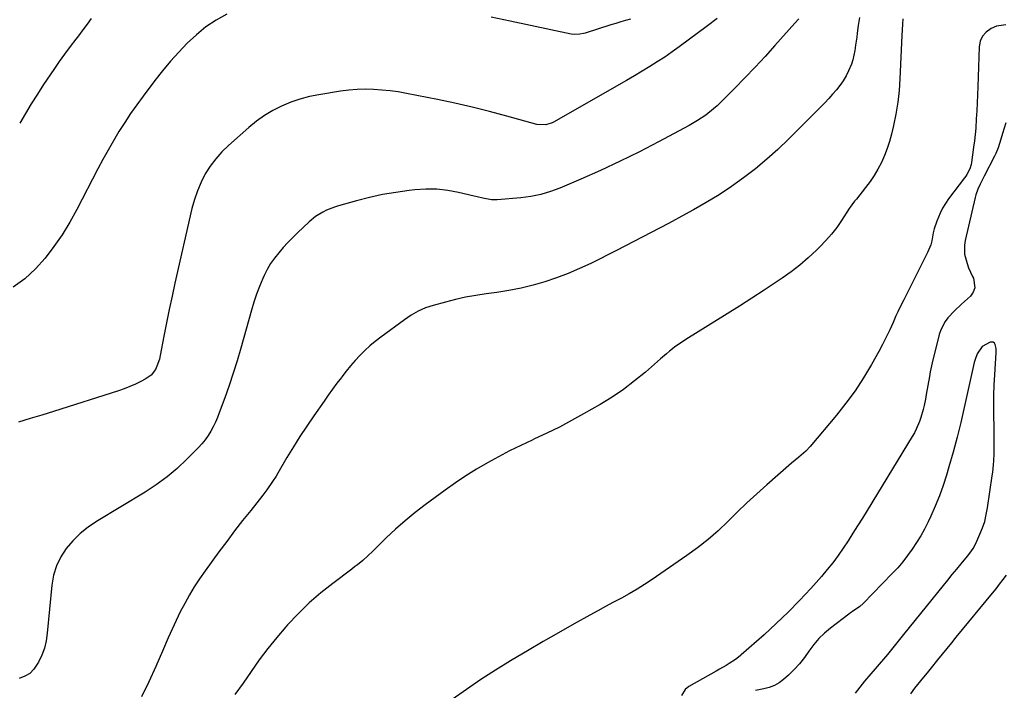
# Model space of a CAD drawing. Units: inches. Extents: x 1937271 to 1942565, y 437575 to 442961.
# Drawn here: x 1941670 to 1942161, y 439771 to 440106 of the extents above; entities that cross this region are included whole.
import ezdxf

# ---------------------------------------------------------------- set-up
doc = ezdxf.new("R2010")
doc.units = ezdxf.units.IN
doc.header["$MEASUREMENT"] = 0
doc.layers.add('7', color=7, linetype='Continuous')
doc.layers.add('8', color=7, linetype='Continuous')

msp = doc.modelspace()

# ---------------------------------------------------------------- linework, layer by layer
at = {"layer": '7', "color": 18}
for points in [[(1941773.1, 440108.55, 1792), (1941767.75, 440105.52, 1792), (1941762.64, 440102.16, 1792), (1941757.89, 440098.31, 1792), (1941753.38, 440094.13, 1792), (1941749.14, 440089.63, 1792), (1941745.02, 440085.02, 1792), (1941741.07, 440080.26, 1792), (1941737.23, 440075.41, 1792), (1941731.32, 440067.62, 1792), (1941728.14, 440063.31, 1792), (1941725.06, 440058.94, 1792), (1941722.11, 440054.47, 1792), (1941719.25, 440049.95, 1792), (1941716.51, 440045.35, 1792), (1941713.84, 440040.72, 1792), (1941711.26, 440036.03, 1792), (1941708.76, 440031.3, 1792), (1941698.3, 440011.05, 1792), (1941694.76, 440004.68, 1792), (1941690.97, 439998.48, 1792), (1941686.81, 439992.52, 1792), (1941682.4, 439986.73, 1792), (1941677.52, 439981.39, 1792), (1941672.29, 439976.48, 1792), (1941666.52, 439972.21, 1792)], [(1942058.59, 440106.27, 1788), (1942056.67, 440103.99, 1788), (1942046.74, 440092.85, 1788), (1942041.8, 440087.41, 1788), (1942036.8, 440082.02, 1788), (1942031.71, 440076.72, 1788), (1942026.55, 440071.48, 1788), (1942019.63, 440064.56, 1788), (1942017.86, 440062.86, 1788), (1942016.03, 440061.23, 1788), (1942012.19, 440058.19, 1788), (1942008.13, 440055.44, 1788), (1942003.89, 440052.98, 1788), (1941988.63, 440044.83, 1788), (1941979.07, 440039.89, 1788), (1941969.43, 440035.11, 1788), (1941959.67, 440030.58, 1788), (1941949.83, 440026.22, 1788), (1941939.37, 440021.75, 1788), (1941934.64, 440019.99, 1788), (1941929.83, 440018.55, 1788), (1941924.9, 440017.58, 1788), (1941919.9, 440016.92, 1788), (1941908.12, 440015.96, 1788), (1941905.21, 440015.96, 1788), (1941900.92, 440016.77, 1788), (1941898.06, 440017.45, 1788), (1941896.63, 440017.78, 1788), (1941888.74, 440019.59, 1788), (1941883.35, 440020.54, 1788), (1941877.94, 440021.12, 1788), (1941872.5, 440021.15, 1788), (1941867.03, 440020.83, 1788), (1941864.18, 440020.51, 1788), (1941857.5, 440019.6, 1788), (1941850.87, 440018.48, 1788), (1941844.3, 440017.04, 1788), (1941837.77, 440015.38, 1788), (1941828.89, 440012.89, 1788), (1941826.86, 440012.26, 1788), (1941822.93, 440010.68, 1788), (1941821.02, 440009.75, 1788), (1941817.42, 440007.52, 1788), (1941814.16, 440004.82, 1788), (1941808.39, 439999.35, 1788), (1941805.96, 439996.97, 1788), (1941803.57, 439994.53, 1788), (1941801.27, 439992.03, 1788), (1941799.01, 439989.47, 1788), (1941796.92, 439986.8, 1788), (1941794.99, 439984.03, 1788), (1941793.31, 439981.1, 1788), (1941791.79, 439978.07, 1788), (1941791.12, 439976.59, 1788), (1941789.48, 439972.7, 1788), (1941787.96, 439968.77, 1788), (1941786.61, 439964.78, 1788), (1941785.38, 439960.75, 1788), (1941780.05, 439941.79, 1788), (1941778.21, 439935.55, 1788), (1941776.29, 439929.35, 1788), (1941774.22, 439923.18, 1788), (1941772.05, 439917.05, 1788), (1941769.34, 439909.65, 1788), (1941768.4, 439907.27, 1788), (1941767.39, 439904.92, 1788), (1941766.26, 439902.63, 1788), (1941765.06, 439900.37, 1788), (1941763.72, 439898.2, 1788), (1941762.27, 439896.11, 1788), (1941760.65, 439894.15, 1788), (1941758.93, 439892.26, 1788), (1941753.15, 439886.42, 1788), (1941748.3, 439881.87, 1788), (1941743.25, 439877.58, 1788), (1941737.9, 439873.67, 1788), (1941732.34, 439870.02, 1788), (1941708, 439855.3, 1788), (1941703.81, 439852.43, 1788), (1941699.86, 439849.29, 1788), (1941696.29, 439845.73, 1788), (1941692.97, 439841.89, 1788), (1941690.25, 439837.67, 1788), (1941688.06, 439833.24, 1788), (1941686.64, 439828.51, 1788), (1941685.74, 439823.57, 1788), (1941683.45, 439799.57, 1788), (1941682.87, 439795.83, 1788), (1941682.02, 439792.18, 1788), (1941680.74, 439788.65, 1788), (1941679.17, 439785.21, 1788), (1941676.83, 439781.63, 1788), (1941674.77, 439779.55, 1788), (1941672.24, 439778.07, 1788), (1941669.41, 439777, 1788)], [(1941705.33, 440106.45, 1794), (1941703.31, 440103.52, 1794), (1941701.2, 440100.64, 1794), (1941699.05, 440097.81, 1794), (1941697.69, 440096.08, 1794), (1941694.85, 440092.38, 1794), (1941692.07, 440088.64, 1794), (1941689.37, 440084.84, 1794), (1941686.73, 440080.99, 1794), (1941681.64, 440073.38, 1794), (1941678.54, 440068.64, 1794), (1941675.5, 440063.86, 1794), (1941672.57, 440059.02, 1794), (1941669.7, 440054.14, 1794)], [(1942088.9, 440106.8, 1786), (1942088.32, 440102.9, 1786), (1942087.79, 440098.99, 1786), (1942087.53, 440097.04, 1786), (1942087, 440093.13, 1786), (1942086.62, 440090.41, 1786), (1942085.64, 440085.83, 1786), (1942084.89, 440083.61, 1786), (1942083.48, 440080.27, 1786), (1942082.2, 440077.73, 1786), (1942080.77, 440075.28, 1786), (1942079.15, 440072.95, 1786), (1942077.38, 440070.72, 1786), (1942075.49, 440068.57, 1786), (1942073.57, 440066.45, 1786), (1942071.6, 440064.37, 1786), (1942069.61, 440062.33, 1786), (1942053.55, 440046.22, 1786), (1942048.19, 440041.08, 1786), (1942042.68, 440036.11, 1786), (1942036.94, 440031.39, 1786), (1942031.06, 440026.85, 1786), (1942024.98, 440022.57, 1786), (1942018.8, 440018.45, 1786), (1942012.46, 440014.58, 1786), (1942006.02, 440010.87, 1786), (1942002.05, 440008.69, 1786), (1941993.52, 440004.07, 1786), (1941984.95, 439999.52, 1786), (1941976.33, 439995.05, 1786), (1941967.68, 439990.65, 1786), (1941954.75, 439984.16, 1786), (1941949.17, 439981.54, 1786), (1941943.51, 439979.1, 1786), (1941937.74, 439976.96, 1786), (1941931.89, 439975.01, 1786), (1941925.95, 439973.34, 1786), (1941919.97, 439971.87, 1786), (1941913.92, 439970.7, 1786), (1941907.83, 439969.71, 1786), (1941902.51, 439968.98, 1786), (1941897.4, 439968.18, 1786), (1941892.32, 439967.24, 1786), (1941887.27, 439966.12, 1786), (1941882.25, 439964.85, 1786), (1941876.18, 439963.21, 1786), (1941872.33, 439961.93, 1786), (1941868.64, 439960.25, 1786), (1941865.11, 439958.24, 1786), (1941861.74, 439955.96, 1786), (1941849.97, 439947.32, 1786), (1941847.22, 439945.19, 1786), (1941844.54, 439942.97, 1786), (1941841.99, 439940.61, 1786), (1941839.52, 439938.17, 1786), (1941837.15, 439935.61, 1786), (1941834.85, 439933, 1786), (1941832.64, 439930.3, 1786), (1941830.5, 439927.55, 1786), (1941830.27, 439927.25, 1786), (1941828.08, 439924.3, 1786), (1941825.9, 439921.33, 1786), (1941823.75, 439918.34, 1786), (1941821.62, 439915.35, 1786), (1941816.53, 439908.11, 1786), (1941813.03, 439903, 1786), (1941809.61, 439897.84, 1786), (1941806.33, 439892.59, 1786), (1941803.13, 439887.29, 1786), (1941798.54, 439879.46, 1786), (1941797.69, 439878.04, 1786), (1941795.93, 439875.23, 1786), (1941793.12, 439871.12, 1786), (1941791.1, 439868.49, 1786), (1941785.03, 439860.89, 1786), (1941780.98, 439855.77, 1786), (1941776.99, 439850.61, 1786), (1941773.06, 439845.4, 1786), (1941769.17, 439840.16, 1786), (1941762.25, 439830.68, 1786), (1941759.5, 439826.76, 1786), (1941756.88, 439822.76, 1786), (1941754.42, 439818.66, 1786), (1941752.08, 439814.49, 1786), (1941749.88, 439810.23, 1786), (1941747.76, 439805.94, 1786), (1941745.75, 439801.6, 1786), (1941743.82, 439797.21, 1786), (1941741.02, 439790.64, 1786), (1941737.66, 439782.98, 1786), (1941734.2, 439775.37, 1786), (1941730.57, 439767.84, 1786)], [(1942110.51, 440106.29, 1784), (1942110.34, 440103.52, 1784), (1942110.2, 440100.74, 1784), (1942110.06, 440097.97, 1784), (1942109.13, 440076.33, 1784), (1942108.71, 440070.42, 1784), (1942108.06, 440064.54, 1784), (1942107.09, 440058.7, 1784), (1942105.89, 440052.9, 1784), (1942104.89, 440048.64, 1784), (1942103.91, 440045.02, 1784), (1942102.78, 440041.47, 1784), (1942101.42, 440037.99, 1784), (1942099.91, 440034.57, 1784), (1942098.16, 440031.25, 1784), (1942096.28, 440028.03, 1784), (1942094.18, 440024.95, 1784), (1942091.94, 440021.95, 1784), (1942087.38, 440016.28, 1784), (1942086.46, 440015.13, 1784), (1942085.09, 440013.4, 1784), (1942084.23, 440012.2, 1784), (1942083.82, 440011.59, 1784), (1942079.97, 440005.63, 1784), (1942077.53, 440002.13, 1784), (1942074.94, 439998.74, 1784), (1942072.14, 439995.54, 1784), (1942069.18, 439992.45, 1784), (1942067.39, 439990.7, 1784), (1942063.33, 439986.95, 1784), (1942059.14, 439983.35, 1784), (1942054.77, 439979.98, 1784), (1942050.27, 439976.77, 1784), (1942047.36, 439974.82, 1784), (1942041.29, 439970.78, 1784), (1942035.19, 439966.79, 1784), (1942029.05, 439962.86, 1784), (1942022.87, 439958.98, 1784), (1942002.17, 439946.14, 1784), (1942000.49, 439945.06, 1784), (1941997.24, 439942.77, 1784), (1941994.1, 439940.31, 1784), (1941992.56, 439939.04, 1784), (1941989.53, 439936.45, 1784), (1941982.04, 439929.89, 1784), (1941976.68, 439925.47, 1784), (1941971.15, 439921.27, 1784), (1941965.39, 439917.41, 1784), (1941959.46, 439913.77, 1784), (1941951.22, 439909.05, 1784), (1941945.19, 439905.71, 1784), (1941939.09, 439902.48, 1784), (1941932.91, 439899.44, 1784), (1941926.66, 439896.52, 1784), (1941925.53, 439896.01, 1784), (1941919.84, 439893.35, 1784), (1941914.21, 439890.59, 1784), (1941908.65, 439887.66, 1784), (1941903.16, 439884.63, 1784), (1941897.76, 439881.43, 1784), (1941892.44, 439878.11, 1784), (1941887.23, 439874.6, 1784), (1941882.11, 439870.98, 1784), (1941872.11, 439863.64, 1784), (1941867.05, 439859.75, 1784), (1941862.11, 439855.73, 1784), (1941857.35, 439851.49, 1784), (1941852.7, 439847.11, 1784), (1941846.07, 439840.58, 1784), (1941843.55, 439838.2, 1784), (1941840.95, 439835.91, 1784), (1941838.26, 439833.7, 1784), (1941836.9, 439832.64, 1784), (1941835.52, 439831.58, 1784), (1941825.98, 439824.46, 1784), (1941819.98, 439819.68, 1784), (1941814.19, 439814.68, 1784), (1941808.72, 439809.33, 1784), (1941803.46, 439803.74, 1784), (1941802.58, 439802.75, 1784), (1941798, 439797.38, 1784), (1941793.55, 439791.91, 1784), (1941789.31, 439786.28, 1784), (1941785.2, 439780.54, 1784), (1941781.19, 439774.73, 1784), (1941777.16, 439768.93, 1784)], [(1941974.65, 440106.08, 1792), (1941972.2, 440105.38, 1792), (1941969.75, 440104.67, 1792), (1941967.31, 440103.94, 1792), (1941964.87, 440103.19, 1792), (1941951.96, 440099.14, 1792), (1941951.1, 440098.9, 1792), (1941949.37, 440098.54, 1792), (1941946.73, 440098.37, 1792), (1941944.98, 440098.6, 1792), (1941914.48, 440105.06, 1792), (1941905.06, 440107.01, 1792)], [(1942161.95, 440103.14, 1782), (1942157.32, 440102.6, 1782), (1942154.61, 440101.32, 1782), (1942152.22, 440099.62, 1782), (1942150.34, 440097.59, 1782), (1942149.23, 440095.05, 1782), (1942148.63, 440092.18, 1782), (1942147.97, 440072.27, 1782), (1942147.83, 440068.29, 1782), (1942147.66, 440064.32, 1782), (1942147.46, 440060.35, 1782), (1942147.24, 440056.38, 1782), (1942146.92, 440051.65, 1782), (1942146.65, 440048.45, 1782), (1942146.3, 440045.27, 1782), (1942145.91, 440042.08, 1782), (1942144.88, 440034.51, 1782), (1942144.68, 440033.46, 1782), (1942144.05, 440031.43, 1782), (1942142.55, 440028.58, 1782), (1942141.96, 440027.68, 1782), (1942141.33, 440026.8, 1782), (1942133.43, 440016.32, 1782), (1942131.84, 440014.03, 1782), (1942130.38, 440011.65, 1782), (1942129.13, 440009.17, 1782), (1942127.45, 440005.19, 1782), (1942126.19, 440001.33, 1782), (1942125.74, 439999.35, 1782), (1942124.98, 439995.35, 1782), (1942124.46, 439993.4, 1782), (1942122.94, 439989.64, 1782), (1942115.1, 439973.94, 1782), (1942113.09, 439969.97, 1782), (1942111.01, 439966.03, 1782), (1942108.99, 439962.07, 1782), (1942108.05, 439960.05, 1782), (1942107.14, 439958.02, 1782), (1942105.69, 439954.65, 1782), (1942104.03, 439950.95, 1782), (1942102.29, 439947.28, 1782), (1942100.44, 439943.67, 1782), (1942098.5, 439940.1, 1782), (1942094.91, 439933.7, 1782), (1942090.94, 439927.08, 1782), (1942086.74, 439920.63, 1782), (1942082.18, 439914.41, 1782), (1942077.39, 439908.37, 1782), (1942064.3, 439892.75, 1782), (1942062.19, 439890.48, 1782), (1942058.64, 439887.46, 1782), (1942055.06, 439884.45, 1782), (1942042.65, 439873.62, 1782), (1942037.66, 439869.18, 1782), (1942032.74, 439864.66, 1782), (1942027.93, 439860.04, 1782), (1942023.17, 439855.34, 1782), (1942018.35, 439850.74, 1782), (1942013.37, 439846.33, 1782), (1942008.14, 439842.22, 1782), (1942002.75, 439838.3, 1782), (1941985.38, 439826.42, 1782), (1941981.64, 439823.95, 1782), (1941977.86, 439821.57, 1782), (1941974, 439819.31, 1782), (1941970.09, 439817.13, 1782), (1941966.14, 439815, 1782), (1941962.2, 439812.86, 1782), (1941958.27, 439810.71, 1782), (1941954.35, 439808.55, 1782), (1941946.53, 439804.22, 1782), (1941938.73, 439799.84, 1782), (1941930.96, 439795.4, 1782), (1941923.24, 439790.87, 1782), (1941915.56, 439786.29, 1782), (1941914.7, 439785.77, 1782), (1941907.29, 439781.16, 1782), (1941899.97, 439776.42, 1782), (1941892.78, 439771.49, 1782), (1941885.67, 439766.44, 1782)], [(1942086.93, 439769.74, 1778), (1942089.24, 439772.7, 1778), (1942091.63, 439775.6, 1778), (1942094.83, 439779.34, 1778), (1942096.91, 439781.75, 1778), (1942098.98, 439784.16, 1778), (1942101.03, 439786.59, 1778), (1942103.07, 439789.02, 1778), (1942105.09, 439791.48, 1778), (1942107.11, 439793.93, 1778), (1942109.12, 439796.4, 1778), (1942111.12, 439798.87, 1778), (1942130.91, 439823.43, 1778), (1942133.08, 439826.12, 1778), (1942135.26, 439828.81, 1778), (1942137.44, 439831.49, 1778), (1942139.63, 439834.17, 1778), (1942142.8, 439838.04, 1778), (1942143.99, 439839.55, 1778), (1942145.65, 439841.88, 1778), (1942147.01, 439844.4, 1778), (1942149.05, 439848.97, 1778), (1942150.32, 439852.16, 1778), (1942151.41, 439855.42, 1778), (1942152.22, 439858.75, 1778), (1942152.86, 439862.13, 1778), (1942155.19, 439878.11, 1778), (1942155.44, 439879.96, 1778), (1942155.8, 439883.67, 1778), (1942155.91, 439885.54, 1778), (1942156.07, 439889.27, 1778), (1942156.17, 439893.65, 1778), (1942156.2, 439895.84, 1778), (1942156.18, 439900.22, 1778), (1942156.13, 439902.41, 1778), (1942155.97, 439908.23, 1778), (1942155.91, 439913.33, 1778), (1942155.94, 439918.42, 1778), (1942156.13, 439923.51, 1778), (1942156.41, 439928.6, 1778), (1942157.18, 439939.62, 1778), (1942157.14, 439941.67, 1778), (1942156.73, 439943.68, 1778), (1942156.29, 439944.38, 1778), (1942155.73, 439944.85, 1778), (1942154.2, 439944.9, 1778), (1942150.21, 439942.76, 1778), (1942147.68, 439939.02, 1778), (1942146.6, 439936.12, 1778), (1942146.2, 439934.62, 1778), (1942141.25, 439912.27, 1778), (1942139.52, 439904.81, 1778), (1942137.68, 439897.37, 1778), (1942135.69, 439889.98, 1778), (1942133.6, 439882.61, 1778), (1942132.39, 439878.5, 1778), (1942130.7, 439873.26, 1778), (1942128.85, 439868.07, 1778), (1942126.76, 439862.98, 1778), (1942124.51, 439857.95, 1778), (1942123.15, 439855.09, 1778), (1942121.37, 439851.59, 1778), (1942119.49, 439848.14, 1778), (1942117.44, 439844.79, 1778), (1942115.28, 439841.5, 1778), (1942112.97, 439838.32, 1778), (1942110.55, 439835.23, 1778), (1942107.98, 439832.26, 1778), (1942105.3, 439829.38, 1778), (1942090.7, 439814.41, 1778), (1942089.06, 439812.91, 1778), (1942085.42, 439810.37, 1778), (1942084.51, 439809.72, 1778), (1942083.61, 439809.06, 1778), (1942074.45, 439802.17, 1778), (1942071.42, 439799.62, 1778), (1942068.58, 439796.89, 1778), (1942066.05, 439793.88, 1778), (1942063.71, 439790.68, 1778), (1942061.42, 439787.44, 1778), (1942058.96, 439784.33, 1778), (1942056.27, 439781.43, 1778), (1942053.42, 439778.66, 1778), (1942050.97, 439776.46, 1778), (1942048.77, 439774.8, 1778), (1942046.43, 439773.42, 1778), (1942043.89, 439772.45, 1778), (1942041.22, 439771.75, 1778), (1942036.94, 439771.01, 1778)]]:
    msp.add_polyline3d(points, dxfattribs=at)
at = {"layer": '8', "color": 18}
for points in [[(1942017.89, 440106.42, 1790), (1942013.1, 440102.77, 1790), (1941998.96, 440092.29, 1790), (1941995.34, 440089.69, 1790), (1941991.69, 440087.15, 1790), (1941987.96, 440084.71, 1790), (1941984.19, 440082.34, 1790), (1941980.37, 440080.04, 1790), (1941976.55, 440077.76, 1790), (1941972.7, 440075.51, 1790), (1941968.84, 440073.28, 1790), (1941936.57, 440054.85, 1790), (1941935.55, 440054.33, 1790), (1941932.3, 440053.24, 1790), (1941927.82, 440053.4, 1790), (1941912.88, 440057.67, 1790), (1941904.27, 440060.01, 1790), (1941895.63, 440062.2, 1790), (1941886.94, 440064.17, 1790), (1941878.21, 440065.98, 1790), (1941862.75, 440069, 1790), (1941858.68, 440069.7, 1790), (1941854.59, 440070.28, 1790), (1941850.48, 440070.68, 1790), (1941846.35, 440070.96, 1790), (1941842.22, 440071.03, 1790), (1941838.1, 440070.93, 1790), (1941834, 440070.57, 1790), (1941829.9, 440070.05, 1790), (1941819.11, 440068.35, 1790), (1941814.31, 440067.39, 1790), (1941809.58, 440066.16, 1790), (1941804.98, 440064.54, 1790), (1941800.46, 440062.66, 1790), (1941796.11, 440060.41, 1790), (1941791.91, 440057.92, 1790), (1941787.95, 440055.08, 1790), (1941784.13, 440052.01, 1790), (1941773.96, 440043.07, 1790), (1941770.64, 440039.84, 1790), (1941767.56, 440036.41, 1790), (1941764.83, 440032.69, 1790), (1941762.35, 440028.78, 1790), (1941760.24, 440024.64, 1790), (1941758.39, 440020.4, 1790), (1941756.91, 440016.02, 1790), (1941755.68, 440011.54, 1790), (1941747.22, 439974.37, 1790), (1941745.75, 439967.74, 1790), (1941744.33, 439961.11, 1790), (1941742.99, 439954.47, 1790), (1941741.7, 439947.81, 1790), (1941739.87, 439938.11, 1790), (1941739.44, 439936.32, 1790), (1941738.22, 439932.88, 1790), (1941737.42, 439931.23, 1790), (1941735.27, 439928.38, 1790), (1941732.37, 439926.3, 1790), (1941730.23, 439925.21, 1790), (1941727.49, 439923.89, 1790), (1941724.71, 439922.67, 1790), (1941721.87, 439921.58, 1790), (1941719, 439920.59, 1790), (1941686.61, 439910.24, 1790), (1941680.8, 439908.43, 1790), (1941674.98, 439906.67, 1790), (1941669.14, 439904.99, 1790)], [(1942161.94, 440054.29, 1780), (1942160.36, 440048.98, 1780), (1942159.5, 440046.1, 1780), (1942158.15, 440041.82, 1780), (1942157.03, 440039.05, 1780), (1942156.38, 440037.7, 1780), (1942151.2, 440027.62, 1780), (1942149.21, 440023.75, 1780), (1942147.95, 440021.15, 1780), (1942146.97, 440018.44, 1780), (1942146.59, 440017.04, 1780), (1942141.66, 439995.65, 1780), (1942141.3, 439993.32, 1780), (1942141.41, 439988.69, 1780), (1942142.59, 439984.11, 1780), (1942143.4, 439981.87, 1780), (1942145.39, 439977.55, 1780), (1942145.84, 439976.71, 1780), (1942146.58, 439971.98, 1780), (1942145.73, 439969.83, 1780), (1942144.26, 439967.79, 1780), (1942139.87, 439963.82, 1780), (1942136.38, 439960.5, 1780), (1942133.08, 439957.01, 1780), (1942131.63, 439955.13, 1780), (1942129.45, 439951, 1780), (1942128.72, 439948.74, 1780), (1942125.23, 439934.48, 1780), (1942124.24, 439930.01, 1780), (1942123.83, 439927.75, 1780), (1942123.08, 439923.23, 1780), (1942122.27, 439918.71, 1780), (1942121.82, 439916.46, 1780), (1942121.16, 439913.25, 1780), (1942120.7, 439911.22, 1780), (1942119.56, 439907.23, 1780), (1942118.88, 439905.26, 1780), (1942117.26, 439901.44, 1780), (1942116.3, 439899.6, 1780), (1942115.27, 439897.79, 1780), (1942090.36, 439856.99, 1780), (1942088.01, 439853.21, 1780), (1942085.64, 439849.44, 1780), (1942083.21, 439845.7, 1780), (1942080.76, 439841.98, 1780), (1942078.21, 439838.34, 1780), (1942075.56, 439834.77, 1780), (1942072.77, 439831.3, 1780), (1942069.88, 439827.92, 1780), (1942064.58, 439821.95, 1780), (1942059.03, 439815.92, 1780), (1942053.32, 439810.03, 1780), (1942047.41, 439804.36, 1780), (1942041.35, 439798.83, 1780), (1942029.92, 439788.8, 1780), (1942029.46, 439788.4, 1780), (1942028.53, 439787.63, 1780), (1942027.07, 439786.53, 1780), (1942023.9, 439784.52, 1780), (1942022.3, 439783.54, 1780), (1942019.07, 439781.63, 1780), (1942017.44, 439780.7, 1780), (1942003.71, 439772.97, 1780), (1942001.88, 439771.54, 1780), (1942000.11, 439768.54, 1780)], [(1942114.59, 439769.37, 1780), (1942116.62, 439772.11, 1780), (1942119.57, 439775.86, 1780), (1942120.22, 439776.67, 1780), (1942122.87, 439779.86, 1780), (1942124.84, 439782.26, 1780), (1942128.1, 439786.29, 1780), (1942130.38, 439789.11, 1780), (1942132.67, 439791.93, 1780), (1942134.96, 439794.74, 1780), (1942137.26, 439797.55, 1780), (1942155.27, 439819.53, 1780), (1942157.09, 439821.78, 1780), (1942158.88, 439824.04, 1780), (1942160.64, 439826.32, 1780), (1942162.39, 439828.62, 1780)]]:
    msp.add_polyline3d(points, dxfattribs=at)

doc.saveas('drawing.dxf')
